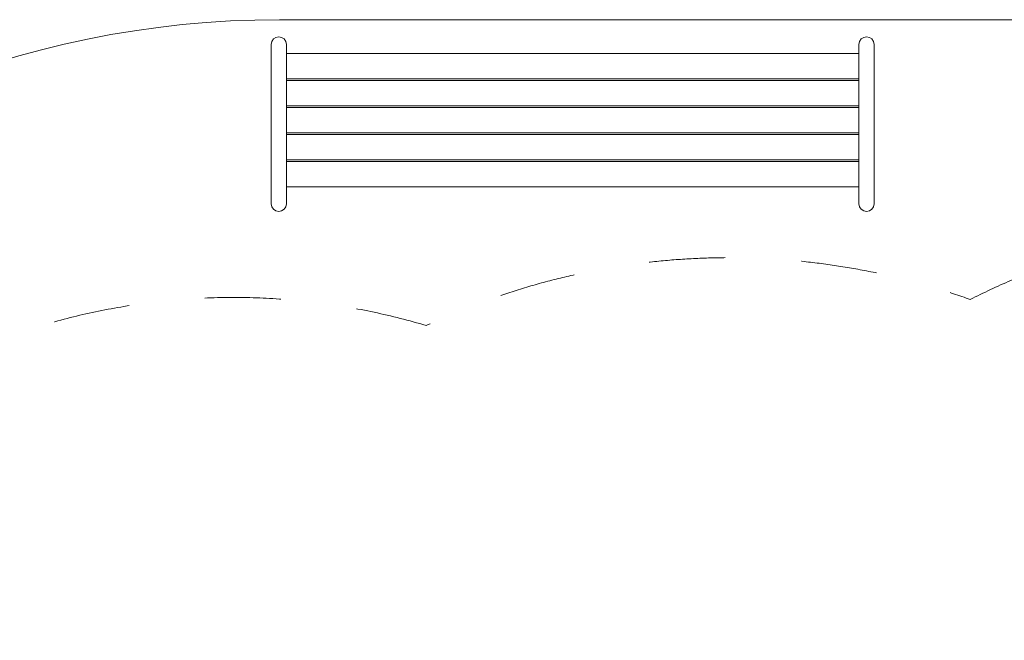
# Model space of a CAD drawing. Units: millimetres. Extents: x 92501 to 113501, y -14850 to 14850.
# Drawn here: x 98932 to 102034, y 1045 to 3000 of the extents above; entities that cross this region are included whole.
import ezdxf

# ---------------------------------------------------------------- set-up
doc = ezdxf.new("R2010")
doc.units = ezdxf.units.MM
doc.header["$MEASUREMENT"] = 0
doc.linetypes.add('Przerywana', pattern=[480, 240, -240])
doc.layers.add('InterSystem-safety area', color=7, linetype='Continuous')
doc.layers.add('X-Nawierzchnie', color=7, linetype='Continuous')

msp = doc.modelspace()

# ---------------------------------------------------------------- linework, layer by layer
at = {"color": 7, "linetype": 'Continuous', "lineweight": 13}
for p, q in [((99724, 2922.2), (99725.9, 2931.4)), ((99724, 2922.2), (99724, 2742.3)), ((99725.9, 2931.4), (99731.1, 2939.2)), ((99731.1, 2939.2), (99738.8, 2944.4)), ((99738.8, 2944.4), (99748, 2946.2)), ((99748, 2946.2), (99757.2, 2944.4)), ((99757.2, 2944.4), (99765, 2939.2)), ((99765, 2939.2), (99770.2, 2931.4)), ((99770.2, 2931.4), (99772, 2922.2)), ((99772, 2922.2), (99772, 2818.7)), ((101576, 2922.2), (101577.9, 2931.4)), ((101576, 2922.2), (101576, 2818.7)), ((101577.9, 2931.4), (101583.1, 2939.2)), ((101583.1, 2939.2), (101590.8, 2944.4)), ((101590.8, 2944.4), (101600, 2946.2)), ((101600, 2946.2), (101609.2, 2944.4)), ((101609.2, 2944.4), (101617, 2939.2)), ((101617, 2939.2), (101622.2, 2931.4)), ((101622.2, 2931.4), (101624, 2922.2)), ((101624, 2922.2), (101624, 2742.3)), ((99772, 2893.7), (101576, 2893.7)), ((99772, 2893.7), (99772, 2817.3)), ((101576, 2893.7), (101576, 2817.3)), ((99724, 2817.3), (99724, 2472.6)), ((99772, 2813.7), (99772, 2817.3)), ((99772, 2808.7), (99772, 2813.7)), ((99772, 2813.7), (101576, 2813.7)), ((99772, 2728.7), (99772, 2808.7)), ((99772, 2808.7), (101576, 2808.7)), ((101576, 2813.7), (101576, 2817.3)), ((101576, 2808.7), (101576, 2813.7)), ((101576, 2728.7), (101576, 2808.7)), ((101624, 2817.3), (101624, 2472.6)), ((99772, 2723.7), (99772, 2728.7)), ((99772, 2728.7), (101576, 2728.7)), ((99772, 2643.7), (99772, 2723.7)), ((99772, 2723.7), (101576, 2723.7)), ((101576, 2723.7), (101576, 2728.7)), ((101576, 2643.7), (101576, 2723.7)), ((99772, 2638.7), (99772, 2643.7)), ((99772, 2643.7), (101576, 2643.7)), ((99772, 2558.7), (99772, 2638.7)), ((99772, 2638.7), (101576, 2638.7)), ((101576, 2638.7), (101576, 2643.7)), ((101576, 2558.7), (101576, 2638.7)), ((99724, 2420.1), (99724, 2547.6)), ((99772, 2553.7), (99772, 2558.7)), ((99772, 2558.7), (101576, 2558.7)), ((99772, 2553.7), (101576, 2553.7)), ((99772, 2553.7), (99772, 2473.7)), ((99772, 2420.1), (99772, 2547.6)), ((101576, 2553.7), (101576, 2558.7)), ((101576, 2553.7), (101576, 2473.7)), ((101576, 2420.1), (101576, 2547.6)), ((101624, 2420.1), (101624, 2547.6)), ((99772, 2472.6), (99772, 2473.7)), ((99772, 2473.7), (101576, 2473.7)), ((101576, 2472.6), (101576, 2473.7)), ((99724, 2420.1), (99725.9, 2411)), ((99770.2, 2411), (99772, 2420.1)), ((101576, 2420.1), (101577.9, 2411)), ((101622.2, 2411), (101624, 2420.1)), ((99725.9, 2411), (99731.1, 2403.2)), ((99731.1, 2403.2), (99738.8, 2398)), ((99738.8, 2398), (99748, 2396.2)), ((99748, 2396.2), (99757.2, 2398)), ((99757.2, 2398), (99765, 2403.2)), ((99765, 2403.2), (99770.2, 2411)), ((101577.9, 2411), (101583.1, 2403.2)), ((101583.1, 2403.2), (101590.8, 2398)), ((101590.8, 2398), (101600, 2396.2)), ((101600, 2396.2), (101609.2, 2398)), ((101609.2, 2398), (101617, 2403.2)), ((101617, 2403.2), (101622.2, 2411))]:
    msp.add_line(p, q, dxfattribs=at)
at = {"layer": 'InterSystem-safety area', "color": 7, "linetype": 'Przerywana', "lineweight": 13, "flags": 128}
msp.add_lwpolyline([(100212.6, -2036.6, -1.341168), (100212.6, 2036.6, -0.198757), (101926.6, 2118.6, -0.238875), (104073.4, 2118.6, -0.198757), (105792.2, 2034.4, -0.073394), (106406.1, 2125, -1), (106406.1, -2125, -0.073394), (105792.2, -2034.4, -0.198757), (104073.4, -2118.6, -0.238875), (101926.6, -2118.6, -0.198757)], format="xyb", close=True, dxfattribs=at)
at = {"layer": 'X-Nawierzchnie', "color": 7, "linetype": 'Continuous', "lineweight": 13, "flags": 128}
msp.add_lwpolyline([(106250, 3000), (99750, 3000, 1), (99750, -3000), (106250, -3000, 1)], format="xyb", close=True, dxfattribs=at)

doc.saveas('drawing.dxf')
